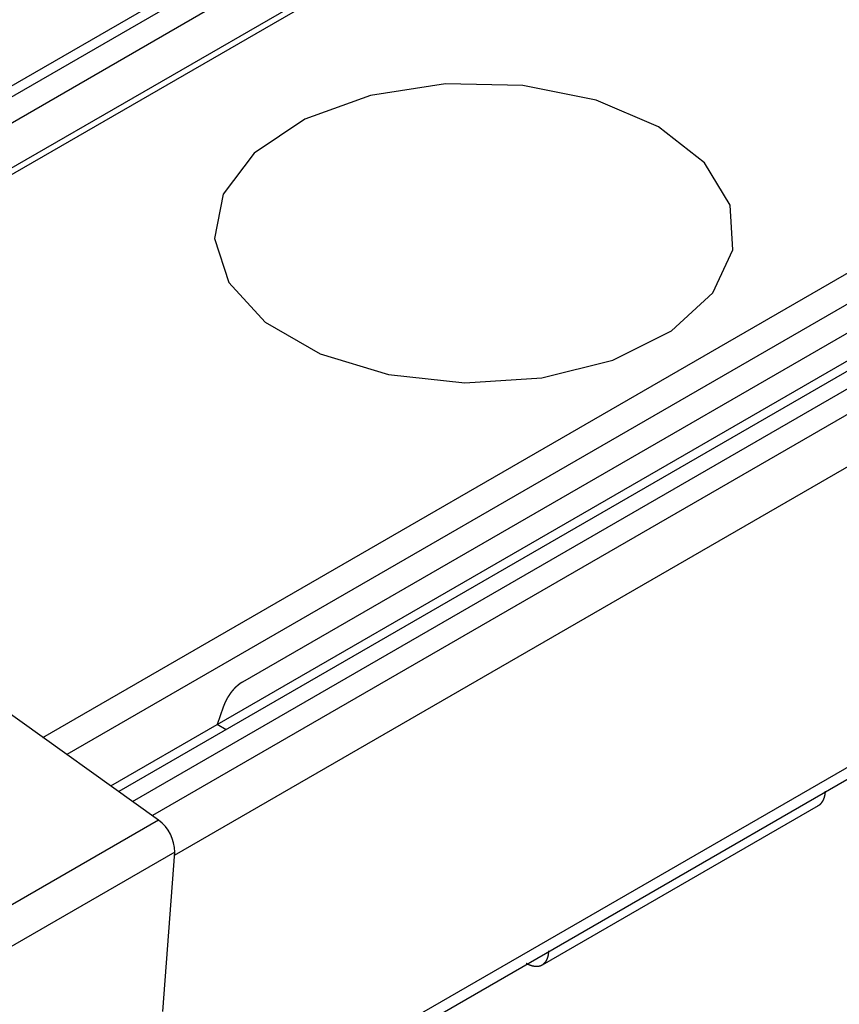
# Model space of a CAD drawing. Extents: x -134 to 122, y -75 to 91.
# Drawn here: x 73 to 80, y 42 to 49 of the extents above; entities that cross this region are included whole.
import ezdxf

# ---------------------------------------------------------------- set-up
doc = ezdxf.new("R2010")
doc.units = 0
doc.header["$LTSCALE"] = 5.08
doc.layers.get('0').update_dxf_attribs({"linetype": 'CONTINUOUS'})
doc.layers.add('__', color=7, linetype='CONTINUOUS')

# ---------------------------------------------------------------- blocks, each defined once
blk = doc.blocks.new('*U0')
at = {"color": 7, "linetype": 'CONTINUOUS'}
for p, q in [((78.8061, 51.1776), (69.6542, 45.8956)), ((78.85, 51.1522), (69.7041, 45.8737)), ((69.3114, 46.046), (77.9789, 51.0484)), ((77.1517, 50.8539), (69.0329, 46.1682)), ((77.2766, 50.8415), (69.1161, 46.1317)), ((73.5653, 43.6358), (82.7194, 48.919)), ((82.9259, 48.7998), (73.7497, 43.5038)), ((83.0152, 48.6297), (75.0994, 44.0612)), ((74.9045, 43.7339), (83.0217, 48.4187)), ((82.7641, 48.191), (74.1484, 43.2186)), ((74.253, 43.1437), (82.964, 48.1713)), ((82.6056, 47.7659), (74.4066, 43.0339)), ((74.5764, 42.7296), (82.7823, 47.4657)), ((82.8384, 45.1875), (74.5621, 40.4109)), ((74.5681, 40.3238), (82.7867, 45.0671)), ((74.454, 43), (72.3568, 44.5004)), ((74.9509, 43.8681), (74.9045, 43.7339)), ((74.0874, 43.2623), (74.9045, 43.7339)), ((74.9729, 43.6944), (74.9045, 43.7339)), ((77.4052, 41.8869), (79.5283, 43.1123)), ((74.454, 43), (70.9184, 40.9595)), ((74.5781, 42.7528), (71.0426, 40.7123)), ((74.4869, 41.5277), (74.5781, 42.7528))]:
    blk.add_line(p, q, dxfattribs=at)
blk.add_lwpolyline([(78.2975, 48.3312), (77.8178, 48.5355), (77.2551, 48.6492), (76.6593, 48.662), (76.0835, 48.573), (75.5787, 48.3899), (75.1898, 48.1291), (74.9514, 47.8138), (74.8847, 47.4718), (74.9955, 47.1338), (75.2741, 46.8296), (75.6956, 46.5863), (76.2227, 46.4255), (76.8085, 46.3615), (77.4009, 46.4), (77.9473, 46.5376), (78.3992, 46.7621), (78.7164, 47.0534), (78.8707, 47.3858), (78.8484, 47.7296), (78.6515, 48.0544), (78.2975, 48.3312)], dxfattribs=at)
at = {"color": 7, "linetype": 'CONTINUOUS', "flags": 128}
for points in [[(75.0994, 44.0612), (75.0983, 44.0606), (75.0978, 44.0602), (75.0972, 44.0599), (75.0967, 44.0596), (75.0962, 44.0593), (75.0956, 44.059), (75.0951, 44.0586), (75.0945, 44.0583), (75.094, 44.058), (75.0935, 44.0577), (75.093, 44.0573), (75.0924, 44.057), (75.0919, 44.0567), (75.0914, 44.0564), (75.0909, 44.056), (75.0904, 44.0557), (75.0899, 44.0554), (75.0893, 44.0551), (75.0888, 44.0547), (75.0883, 44.0544), (75.0878, 44.0541), (75.0873, 44.0538), (75.0868, 44.0534), (75.0863, 44.0531), (75.0858, 44.0528), (75.0854, 44.0525), (75.0849, 44.0521), (75.0844, 44.0518), (75.0839, 44.0515), (75.0834, 44.0512), (75.0829, 44.0509), (75.0825, 44.0505), (75.082, 44.0502), (75.0815, 44.0499), (75.0811, 44.0496), (75.0806, 44.0492), (75.0801, 44.0489), (75.0797, 44.0486), (75.0792, 44.0483), (75.0788, 44.0479), (75.0783, 44.0476), (75.0779, 44.0473), (75.0774, 44.047), (75.077, 44.0466), (75.0765, 44.0463), (75.0761, 44.046), (75.0757, 44.0457), (75.0752, 44.0453), (75.0748, 44.045), (75.0744, 44.0447), (75.0739, 44.0444), (75.0735, 44.0441), (75.0731, 44.0437), (75.0727, 44.0434), (75.0722, 44.0431), (75.0718, 44.0428), (75.0714, 44.0424), (75.071, 44.0421), (75.0706, 44.0418), (75.0702, 44.0415), (75.0698, 44.0411), (75.0694, 44.0408), (75.069, 44.0405), (75.0686, 44.0402), (75.0682, 44.0398), (75.0678, 44.0395), (75.0674, 44.0392), (75.067, 44.0389), (75.0667, 44.0385), (75.0663, 44.0382), (75.0659, 44.0379), (75.0655, 44.0376), (75.0651, 44.0373), (75.0647, 44.0369), (75.0644, 44.0366), (75.064, 44.0363), (75.0636, 44.036), (75.0632, 44.0357), (75.0628, 44.0353), (75.0625, 44.035), (75.0621, 44.0347), (75.0617, 44.0344), (75.0613, 44.0341), (75.061, 44.0337), (75.0606, 44.0334), (75.0602, 44.0331), (75.0599, 44.0328), (75.0595, 44.0325), (75.0591, 44.0321), (75.0588, 44.0318), (75.0584, 44.0315), (75.0581, 44.0312), (75.0577, 44.0309), (75.0573, 44.0306), (75.057, 44.0302), (75.0566, 44.0299), (75.0563, 44.0296), (75.0559, 44.0293), (75.0555, 44.029), (75.0552, 44.0287), (75.0548, 44.0284), (75.0545, 44.028), (75.0541, 44.0277), (75.0538, 44.0274), (75.0534, 44.0271), (75.0531, 44.0268), (75.0528, 44.0265), (75.0524, 44.0262), (75.0521, 44.0258), (75.0517, 44.0255), (75.0514, 44.0252), (75.051, 44.0249), (75.0507, 44.0246), (75.0504, 44.0243), (75.05, 44.024), (75.0497, 44.0237), (75.0494, 44.0234), (75.049, 44.023), (75.0487, 44.0227), (75.0484, 44.0224), (75.048, 44.0221), (75.0477, 44.0218), (75.0474, 44.0215), (75.0471, 44.0212), (75.0467, 44.0209), (75.0464, 44.0206), (75.0461, 44.0203), (75.0458, 44.02), (75.0454, 44.0196), (75.0451, 44.0193), (75.0448, 44.019), (75.0445, 44.0187), (75.0441, 44.0184), (75.0438, 44.0181), (75.0435, 44.0177), (75.0432, 44.0174), (75.0428, 44.0171), (75.0425, 44.0168), (75.0422, 44.0164), (75.0418, 44.0161), (75.0415, 44.0157), (75.0411, 44.0154), (75.0408, 44.0151), (75.0405, 44.0147), (75.0401, 44.0143), (75.0398, 44.014), (75.0394, 44.0136), (75.0391, 44.0133), (75.0387, 44.0129), (75.0384, 44.0125), (75.038, 44.0122), (75.0376, 44.0118), (75.0373, 44.0114), (75.0369, 44.011), (75.0366, 44.0106), (75.0362, 44.0103), (75.0358, 44.0099), (75.0355, 44.0095), (75.0351, 44.0091), (75.0347, 44.0087), (75.0344, 44.0083), (75.034, 44.0079), (75.0336, 44.0075), (75.0332, 44.0071), (75.0329, 44.0066), (75.0325, 44.0062), (75.0321, 44.0058), (75.0317, 44.0054), (75.0313, 44.005), (75.0309, 44.0045), (75.0306, 44.0041), (75.0302, 44.0037), (75.0298, 44.0032), (75.0294, 44.0028), (75.029, 44.0023), (75.0286, 44.0019), (75.0282, 44.0014), (75.0278, 44.001), (75.0274, 44.0005), (75.027, 44.0001), (75.0266, 43.9996), (75.0262, 43.9991), (75.0258, 43.9987), (75.0254, 43.9982), (75.025, 43.9977), (75.0245, 43.9972), (75.0241, 43.9968), (75.0237, 43.9963), (75.0233, 43.9958), (75.0229, 43.9953), (75.0225, 43.9948), (75.022, 43.9943), (75.0216, 43.9938), (75.0212, 43.9933), (75.0208, 43.9928), (75.0203, 43.9923), (75.0199, 43.9918), (75.0195, 43.9913), (75.0191, 43.9908), (75.0186, 43.9903), (75.0182, 43.9897), (75.0178, 43.9892), (75.0174, 43.9887), (75.0169, 43.9882), (75.0165, 43.9877), (75.0161, 43.9871), (75.0157, 43.9866), (75.0152, 43.9861), (75.0148, 43.9855), (75.0144, 43.985), (75.014, 43.9844), (75.0136, 43.9839), (75.0131, 43.9834), (75.0127, 43.9828), (75.0123, 43.9823), (75.0119, 43.9817), (75.0114, 43.9812), (75.011, 43.9806), (75.0106, 43.98), (75.0102, 43.9795), (75.0097, 43.9789), (75.0093, 43.9784), (75.0089, 43.9778), (75.0085, 43.9772), (75.008, 43.9766), (75.0076, 43.9761), (75.0072, 43.9755), (75.0068, 43.9749), (75.0064, 43.9743), (75.0059, 43.9737), (75.0055, 43.9732), (75.0051, 43.9726), (75.0047, 43.972), (75.0042, 43.9714), (75.0038, 43.9708), (75.0034, 43.9702), (75.003, 43.9696), (75.0026, 43.969), (75.0021, 43.9684), (75.0017, 43.9678), (75.0013, 43.9672), (75.0009, 43.9665), (75.0004, 43.9659), (75, 43.9653), (74.9996, 43.9647), (74.9992, 43.9641), (74.9987, 43.9634), (74.9983, 43.9628), (74.9979, 43.9622), (74.9975, 43.9616), (74.9971, 43.9609), (74.9966, 43.9603), (74.9962, 43.9597), (74.9958, 43.959), (74.9954, 43.9584), (74.995, 43.9577), (74.9945, 43.9571), (74.9941, 43.9564), (74.9937, 43.9558), (74.9933, 43.9551), (74.9929, 43.9545), (74.9924, 43.9538), (74.992, 43.9532), (74.9916, 43.9525), (74.9912, 43.9519), (74.9908, 43.9512), (74.9904, 43.9506), (74.99, 43.9499), (74.9896, 43.9493), (74.9892, 43.9486), (74.9888, 43.9479), (74.9884, 43.9473), (74.988, 43.9466), (74.9876, 43.946), (74.9872, 43.9453), (74.9868, 43.9447), (74.9864, 43.944), (74.986, 43.9433), (74.9856, 43.9427), (74.9852, 43.942), (74.9848, 43.9414), (74.9844, 43.9407), (74.984, 43.94), (74.9836, 43.9394), (74.9832, 43.9387), (74.9829, 43.938), (74.9825, 43.9374), (74.9821, 43.9367), (74.9817, 43.936), (74.9813, 43.9354), (74.981, 43.9347), (74.9806, 43.934), (74.9802, 43.9334), (74.9798, 43.9327), (74.9795, 43.932), (74.9791, 43.9314), (74.9787, 43.9307), (74.9784, 43.93), (74.978, 43.9294), (74.9776, 43.9287), (74.9773, 43.928), (74.9769, 43.9273), (74.9765, 43.9267), (74.9762, 43.926), (74.9758, 43.9253), (74.9755, 43.9246), (74.9751, 43.924), (74.9748, 43.9233), (74.9744, 43.9226), (74.9741, 43.9219), (74.9737, 43.9212), (74.9734, 43.9206), (74.973, 43.9199), (74.9727, 43.9192), (74.9723, 43.9185), (74.972, 43.9178), (74.9716, 43.9172), (74.9713, 43.9165), (74.971, 43.9158), (74.9706, 43.9151), (74.9703, 43.9144), (74.9699, 43.9137), (74.9696, 43.9131), (74.9693, 43.9124), (74.9689, 43.9117), (74.9686, 43.911), (74.9683, 43.9103), (74.968, 43.9096), (74.9676, 43.9089), (74.9673, 43.9082), (74.967, 43.9076), (74.9667, 43.9069), (74.9663, 43.9062), (74.966, 43.9055), (74.9657, 43.9048), (74.9654, 43.9041), (74.9651, 43.9034), (74.9648, 43.9027), (74.9644, 43.902), (74.9641, 43.9013), (74.9638, 43.9006), (74.9635, 43.8999), (74.9632, 43.8992), (74.9629, 43.8985), (74.9626, 43.8978), (74.9623, 43.8971), (74.962, 43.8964), (74.9617, 43.8957), (74.9614, 43.895), (74.9611, 43.8943), (74.9608, 43.8936), (74.9605, 43.8929), (74.9602, 43.8922), (74.9599, 43.8915), (74.9596, 43.8908), (74.9593, 43.8901), (74.959, 43.8894), (74.9587, 43.8887), (74.9584, 43.888), (74.9581, 43.8873), (74.9579, 43.8866), (74.9576, 43.8859), (74.9573, 43.8852), (74.957, 43.8844), (74.9567, 43.8837), (74.9564, 43.883), (74.9562, 43.8823), (74.9559, 43.8816), (74.9556, 43.8809), (74.9553, 43.8802), (74.9551, 43.8795), (74.9548, 43.8787), (74.9545, 43.878), (74.9543, 43.8773), (74.954, 43.8766), (74.9537, 43.8759), (74.9535, 43.8752), (74.9532, 43.8744), (74.9529, 43.8737), (74.9527, 43.873), (74.9524, 43.8723), (74.9521, 43.8716), (74.9519, 43.8709), (74.9516, 43.8701), (74.9514, 43.8694), (74.9514, 43.8694), (74.9509, 43.8681)], [(79.5283, 43.1123), (79.5287, 43.1125), (79.5291, 43.1127), (79.5295, 43.113), (79.5299, 43.1132), (79.5302, 43.1134), (79.5306, 43.1137), (79.531, 43.1139), (79.5314, 43.1141), (79.5317, 43.1144), (79.5321, 43.1146), (79.5325, 43.1148), (79.5328, 43.1151), (79.5332, 43.1153), (79.5336, 43.1155), (79.5339, 43.1158), (79.5343, 43.116), (79.5346, 43.1163), (79.535, 43.1165), (79.5353, 43.1167), (79.5357, 43.117), (79.536, 43.1172), (79.5364, 43.1175), (79.5367, 43.1177), (79.537, 43.118), (79.5374, 43.1182), (79.5377, 43.1185), (79.538, 43.1187), (79.5384, 43.119), (79.5387, 43.1192), (79.539, 43.1195), (79.5393, 43.1197), (79.5396, 43.12), (79.54, 43.1202), (79.5403, 43.1205), (79.5406, 43.1207), (79.5409, 43.121), (79.5412, 43.1212), (79.5415, 43.1215), (79.5418, 43.1217), (79.5421, 43.122), (79.5424, 43.1222), (79.5427, 43.1225), (79.543, 43.1228), (79.5433, 43.123), (79.5436, 43.1233), (79.5439, 43.1235), (79.5441, 43.1238), (79.5444, 43.1241), (79.5447, 43.1243), (79.545, 43.1246), (79.5453, 43.1249), (79.5455, 43.1251), (79.5458, 43.1254), (79.5461, 43.1256), (79.5463, 43.1259), (79.5466, 43.1262), (79.5468, 43.1265), (79.5471, 43.1267), (79.5474, 43.127), (79.5476, 43.1273), (79.5479, 43.1275), (79.5481, 43.1278), (79.5484, 43.1281), (79.5486, 43.1284), (79.5488, 43.1286), (79.5491, 43.1289), (79.5493, 43.1292), (79.5496, 43.1294), (79.5498, 43.1297), (79.55, 43.13), (79.5503, 43.1303), (79.5505, 43.1305), (79.5507, 43.1308), (79.551, 43.1311), (79.5512, 43.1313), (79.5514, 43.1316), (79.5516, 43.1319), (79.5518, 43.1321), (79.5521, 43.1324), (79.5523, 43.1327), (79.5525, 43.1329), (79.5527, 43.1332), (79.5529, 43.1335), (79.5532, 43.1337), (79.5534, 43.134), (79.5536, 43.1343), (79.5538, 43.1345), (79.554, 43.1348), (79.5542, 43.135), (79.5544, 43.1353), (79.5546, 43.1356), (79.5548, 43.1358), (79.555, 43.1361), (79.5552, 43.1363), (79.5554, 43.1366), (79.5556, 43.1369), (79.5558, 43.1371), (79.556, 43.1374), (79.5562, 43.1376), (79.5564, 43.1379), (79.5566, 43.1381), (79.5567, 43.1384), (79.5569, 43.1386), (79.5571, 43.1389), (79.5573, 43.1391), (79.5575, 43.1394), (79.5576, 43.1396), (79.5578, 43.1399), (79.558, 43.1401), (79.5582, 43.1404), (79.5584, 43.1406), (79.5585, 43.1409), (79.5587, 43.1411), (79.5589, 43.1414), (79.559, 43.1416), (79.5592, 43.1419), (79.5594, 43.1421), (79.5595, 43.1424), (79.5597, 43.1426), (79.5598, 43.1429), (79.56, 43.1431), (79.5602, 43.1433), (79.5603, 43.1436), (79.5605, 43.1438), (79.5606, 43.1441), (79.5608, 43.1443), (79.5609, 43.1445), (79.5611, 43.1448), (79.5612, 43.145), (79.5614, 43.1453), (79.5615, 43.1455), (79.5617, 43.1457), (79.5618, 43.146), (79.562, 43.1462), (79.5621, 43.1465), (79.5622, 43.1467), (79.5624, 43.1469), (79.5625, 43.1472), (79.5627, 43.1474), (79.5628, 43.1477), (79.5629, 43.1479), (79.5631, 43.1482), (79.5632, 43.1484), (79.5634, 43.1487), (79.5635, 43.1489), (79.5636, 43.1492), (79.5638, 43.1494), (79.5639, 43.1497), (79.5641, 43.1499), (79.5642, 43.1501), (79.5643, 43.1504), (79.5645, 43.1507), (79.5646, 43.1509), (79.5647, 43.1512), (79.5649, 43.1514), (79.565, 43.1517), (79.5651, 43.1519), (79.5653, 43.1522), (79.5654, 43.1524), (79.5655, 43.1527), (79.5657, 43.1529), (79.5658, 43.1532), (79.5659, 43.1534), (79.566, 43.1537), (79.5662, 43.154), (79.5663, 43.1542), (79.5664, 43.1545), (79.5666, 43.1547), (79.5667, 43.155), (79.5668, 43.1553), (79.5669, 43.1555), (79.5671, 43.1558), (79.5672, 43.156), (79.5673, 43.1563), (79.5674, 43.1566), (79.5676, 43.1568), (79.5677, 43.1571), (79.5678, 43.1574), (79.5679, 43.1576), (79.5681, 43.1579), (79.5682, 43.1582), (79.5683, 43.1584), (79.5684, 43.1587), (79.5685, 43.159), (79.5687, 43.1592), (79.5688, 43.1595), (79.5689, 43.1598), (79.569, 43.16), (79.5691, 43.1603), (79.5692, 43.1606), (79.5694, 43.1608), (79.5695, 43.1611), (79.5696, 43.1614), (79.5697, 43.1617), (79.5698, 43.1619), (79.5699, 43.1622), (79.57, 43.1625), (79.5702, 43.1628), (79.5703, 43.163), (79.5704, 43.1633), (79.5705, 43.1636), (79.5706, 43.1639), (79.5707, 43.1641), (79.5708, 43.1644), (79.5709, 43.1647), (79.571, 43.165), (79.5712, 43.1653), (79.5713, 43.1655), (79.5714, 43.1658), (79.5715, 43.1661), (79.5716, 43.1664), (79.5717, 43.1667), (79.5718, 43.1669), (79.5719, 43.1672), (79.572, 43.1675), (79.5721, 43.1678), (79.5722, 43.1681), (79.5723, 43.1684), (79.5724, 43.1686), (79.5725, 43.1689), (79.5726, 43.1692), (79.5727, 43.1695), (79.5728, 43.1698), (79.5729, 43.1701), (79.573, 43.1704), (79.5731, 43.1707), (79.5732, 43.1709), (79.5733, 43.1712), (79.5734, 43.1715), (79.5735, 43.1718), (79.5736, 43.1721), (79.5737, 43.1724), (79.5738, 43.1727), (79.5739, 43.173), (79.574, 43.1733), (79.5741, 43.1736), (79.5742, 43.1739), (79.5742, 43.1741), (79.5743, 43.1744), (79.5744, 43.1747), (79.5745, 43.175), (79.5746, 43.1753), (79.5747, 43.1756), (79.5748, 43.1759), (79.5749, 43.1762), (79.575, 43.1765), (79.575, 43.1768), (79.5751, 43.1771), (79.5752, 43.1774), (79.5753, 43.1777), (79.5754, 43.178), (79.5755, 43.1783), (79.5756, 43.1786), (79.5756, 43.1789), (79.5757, 43.1792), (79.5758, 43.1795), (79.5759, 43.1798), (79.576, 43.1801), (79.5761, 43.1804), (79.5761, 43.1807), (79.5762, 43.181), (79.5763, 43.1813), (79.5764, 43.1816), (79.5765, 43.1819), (79.5765, 43.1822), (79.5766, 43.1826), (79.5767, 43.1829), (79.5768, 43.1832), (79.5768, 43.1835), (79.5769, 43.1838), (79.577, 43.1841), (79.5771, 43.1844), (79.5771, 43.1847), (79.5772, 43.185), (79.5773, 43.1853), (79.5774, 43.1856), (79.5774, 43.1859), (79.5775, 43.1862), (79.5776, 43.1866), (79.5776, 43.1869), (79.5777, 43.1872), (79.5778, 43.1875), (79.5778, 43.1878), (79.5779, 43.1881), (79.578, 43.1884), (79.578, 43.1887), (79.5781, 43.1891), (79.5782, 43.1894), (79.5782, 43.1897), (79.5783, 43.19), (79.5784, 43.1903), (79.5784, 43.1906), (79.5785, 43.1909), (79.5786, 43.1913), (79.5786, 43.1916), (79.5787, 43.1919), (79.5787, 43.1922), (79.5788, 43.1925), (79.5789, 43.1928), (79.5789, 43.1932), (79.579, 43.1935), (79.579, 43.1938), (79.5791, 43.1941), (79.5792, 43.1944), (79.5792, 43.1948), (79.5793, 43.1951), (79.5793, 43.1954), (79.5794, 43.1957), (79.5794, 43.196), (79.5795, 43.1964), (79.5795, 43.1967), (79.5796, 43.197), (79.5797, 43.1973), (79.5797, 43.1977), (79.5798, 43.198), (79.5798, 43.1983), (79.5799, 43.1986), (79.5799, 43.1989), (79.58, 43.1993), (79.58, 43.1996), (79.5801, 43.1999), (79.5801, 43.2002), (79.5802, 43.2006), (79.5802, 43.2009), (79.5802, 43.2012), (79.5803, 43.2016), (79.5803, 43.2019), (79.5804, 43.2022), (79.5804, 43.2025), (79.5805, 43.2029), (79.5805, 43.2032), (79.5806, 43.2035), (79.5806, 43.2039), (79.5806, 43.2042), (79.5807, 43.2045), (79.5807, 43.2049), (79.5808, 43.2052), (79.5808, 43.2055), (79.5808, 43.2059), (79.5809, 43.2062), (79.5809, 43.2066), (79.581, 43.2069), (79.581, 43.2072), (79.581, 43.2076), (79.5811, 43.2079), (79.5811, 43.2083), (79.5811, 43.2086), (79.5812, 43.2089), (79.5812, 43.2093), (79.5812, 43.2096), (79.5813, 43.21), (79.5813, 43.2103), (79.5813, 43.2106), (79.5814, 43.211), (79.5814, 43.2113), (79.5814, 43.2117), (79.5815, 43.212), (79.5815, 43.2124), (79.5815, 43.2127), (79.5815, 43.2131), (79.5816, 43.2134), (79.5816, 43.2138), (79.5816, 43.2141), (79.5817, 43.2145), (79.5817, 43.2148), (79.5817, 43.2152), (79.5817, 43.2155), (79.5818, 43.2159), (79.5818, 43.2162), (79.5818, 43.2166), (79.5818, 43.2169), (79.5819, 43.2173), (79.5819, 43.2177), (79.5819, 43.218), (79.5819, 43.2184), (79.5819, 43.2187), (79.582, 43.2191), (79.582, 43.2194), (79.582, 43.2198), (79.582, 43.2202), (79.582, 43.2205), (79.5821, 43.2209), (79.5821, 43.2213), (79.5821, 43.2216), (79.5821, 43.222), (79.5821, 43.222), (79.5821, 43.2227)], [(77.2811, 41.8998), (77.2826, 41.8989), (77.283, 41.8987), (77.2834, 41.8985), (77.2838, 41.8982), (77.2842, 41.898), (77.2846, 41.8978), (77.285, 41.8976), (77.2855, 41.8973), (77.2859, 41.8971), (77.2863, 41.8969), (77.2867, 41.8967), (77.2871, 41.8965), (77.2875, 41.8962), (77.2879, 41.896), (77.2883, 41.8958), (77.2887, 41.8956), (77.2892, 41.8954), (77.2896, 41.8952), (77.29, 41.8949), (77.2904, 41.8947), (77.2908, 41.8945), (77.2912, 41.8943), (77.2916, 41.8941), (77.292, 41.8939), (77.2924, 41.8937), (77.2928, 41.8935), (77.2932, 41.8933), (77.2936, 41.8931), (77.294, 41.8929), (77.2944, 41.8927), (77.2948, 41.8925), (77.2952, 41.8923), (77.2956, 41.8921), (77.296, 41.8919), (77.2964, 41.8917), (77.2968, 41.8915), (77.2972, 41.8913), (77.2976, 41.8912), (77.298, 41.891), (77.2984, 41.8908), (77.2988, 41.8906), (77.2992, 41.8904), (77.2996, 41.8902), (77.3, 41.8901), (77.3004, 41.8899), (77.3008, 41.8897), (77.3012, 41.8895), (77.3016, 41.8893), (77.302, 41.8892), (77.3023, 41.889), (77.3027, 41.8888), (77.3031, 41.8887), (77.3035, 41.8885), (77.3039, 41.8883), (77.3043, 41.8881), (77.3047, 41.888), (77.3051, 41.8878), (77.3055, 41.8877), (77.3058, 41.8875), (77.3062, 41.8873), (77.3066, 41.8872), (77.307, 41.887), (77.3074, 41.8869), (77.3078, 41.8867), (77.3082, 41.8865), (77.3085, 41.8864), (77.3089, 41.8862), (77.3093, 41.8861), (77.3097, 41.8859), (77.3101, 41.8858), (77.3105, 41.8856), (77.3108, 41.8855), (77.3112, 41.8853), (77.3116, 41.8852), (77.312, 41.885), (77.3124, 41.8849), (77.3128, 41.8848), (77.3131, 41.8846), (77.3135, 41.8845), (77.3139, 41.8843), (77.3143, 41.8842), (77.3147, 41.8841), (77.3151, 41.8839), (77.3154, 41.8838), (77.3158, 41.8837), (77.3162, 41.8835), (77.3166, 41.8834), (77.317, 41.8833), (77.3174, 41.8831), (77.3178, 41.883), (77.3181, 41.8829), (77.3185, 41.8827), (77.3189, 41.8826), (77.3193, 41.8825), (77.3197, 41.8824), (77.3201, 41.8823), (77.3204, 41.8821), (77.3208, 41.882), (77.3212, 41.8819), (77.3216, 41.8818), (77.322, 41.8817), (77.3224, 41.8815), (77.3228, 41.8814), (77.3231, 41.8813), (77.3235, 41.8812), (77.3239, 41.8811), (77.3243, 41.881), (77.3247, 41.8809), (77.3251, 41.8807), (77.3254, 41.8806), (77.3258, 41.8805), (77.3262, 41.8804), (77.3266, 41.8803), (77.327, 41.8802), (77.3274, 41.8801), (77.3278, 41.88), (77.3281, 41.8799), (77.3285, 41.8798), (77.3289, 41.8797), (77.3293, 41.8796), (77.3297, 41.8795), (77.3301, 41.8794), (77.3305, 41.8793), (77.3308, 41.8792), (77.3312, 41.8791), (77.3316, 41.879), (77.332, 41.879), (77.3324, 41.8789), (77.3328, 41.8788), (77.3332, 41.8787), (77.3335, 41.8786), (77.3339, 41.8785), (77.3343, 41.8784), (77.3347, 41.8783), (77.3351, 41.8783), (77.3355, 41.8782), (77.3358, 41.8781), (77.3362, 41.878), (77.3366, 41.878), (77.337, 41.8779), (77.3374, 41.8778), (77.3378, 41.8777), (77.3381, 41.8777), (77.3385, 41.8776), (77.3389, 41.8775), (77.3393, 41.8774), (77.3397, 41.8774), (77.3401, 41.8773), (77.3404, 41.8772), (77.3408, 41.8772), (77.3412, 41.8771), (77.3416, 41.8771), (77.342, 41.877), (77.3423, 41.8769), (77.3427, 41.8769), (77.3431, 41.8768), (77.3435, 41.8768), (77.3439, 41.8767), (77.3442, 41.8767), (77.3446, 41.8766), (77.345, 41.8766), (77.3454, 41.8765), (77.3458, 41.8765), (77.3461, 41.8764), (77.3465, 41.8764), (77.3469, 41.8763), (77.3473, 41.8763), (77.3477, 41.8762), (77.348, 41.8762), (77.3484, 41.8762), (77.3488, 41.8761), (77.3492, 41.8761), (77.3495, 41.8761), (77.3499, 41.876), (77.3503, 41.876), (77.3507, 41.8759), (77.3511, 41.8759), (77.3514, 41.8759), (77.3518, 41.8759), (77.3522, 41.8758), (77.3526, 41.8758), (77.3529, 41.8758), (77.3533, 41.8758), (77.3537, 41.8757), (77.3541, 41.8757), (77.3544, 41.8757), (77.3548, 41.8757), (77.3552, 41.8757), (77.3556, 41.8756), (77.3559, 41.8756), (77.3563, 41.8756), (77.3567, 41.8756), (77.3571, 41.8756), (77.3574, 41.8756), (77.3578, 41.8756), (77.3582, 41.8755), (77.3586, 41.8755), (77.3589, 41.8755), (77.3593, 41.8755), (77.3597, 41.8755), (77.36, 41.8755), (77.3604, 41.8755), (77.3608, 41.8755), (77.3611, 41.8755), (77.3615, 41.8755), (77.3619, 41.8755), (77.3623, 41.8755), (77.3626, 41.8755), (77.363, 41.8756), (77.3634, 41.8756), (77.3637, 41.8756), (77.3641, 41.8756), (77.3645, 41.8756), (77.3648, 41.8756), (77.3652, 41.8756), (77.3656, 41.8757), (77.3659, 41.8757), (77.3663, 41.8757), (77.3666, 41.8757), (77.367, 41.8757), (77.3674, 41.8758), (77.3677, 41.8758), (77.3681, 41.8758), (77.3685, 41.8758), (77.3688, 41.8759), (77.3692, 41.8759), (77.3695, 41.8759), (77.3699, 41.876), (77.3703, 41.876), (77.3706, 41.876), (77.371, 41.8761), (77.3713, 41.8761), (77.3717, 41.8762), (77.372, 41.8762), (77.3724, 41.8762), (77.3728, 41.8763), (77.3731, 41.8763), (77.3735, 41.8764), (77.3738, 41.8764), (77.3742, 41.8765), (77.3745, 41.8765), (77.3749, 41.8766), (77.3752, 41.8766), (77.3756, 41.8767), (77.376, 41.8767), (77.3763, 41.8768), (77.3767, 41.8768), (77.377, 41.8769), (77.3774, 41.877), (77.3777, 41.877), (77.3781, 41.8771), (77.3784, 41.8771), (77.3788, 41.8772), (77.3791, 41.8773), (77.3795, 41.8773), (77.3798, 41.8774), (77.3802, 41.8775), (77.3805, 41.8776), (77.3808, 41.8776), (77.3812, 41.8777), (77.3815, 41.8778), (77.3819, 41.8779), (77.3822, 41.8779), (77.3826, 41.878), (77.3829, 41.8781), (77.3833, 41.8782), (77.3836, 41.8783), (77.3839, 41.8784), (77.3843, 41.8784), (77.3846, 41.8785), (77.385, 41.8786), (77.3853, 41.8787), (77.3856, 41.8788), (77.386, 41.8789), (77.3863, 41.879), (77.3866, 41.8791), (77.387, 41.8792), (77.3873, 41.8793), (77.3877, 41.8794), (77.388, 41.8795), (77.3883, 41.8796), (77.3887, 41.8797), (77.389, 41.8798), (77.3893, 41.8799), (77.3896, 41.88), (77.39, 41.8801), (77.3903, 41.8802), (77.3906, 41.8803), (77.391, 41.8804), (77.3913, 41.8806), (77.3916, 41.8807), (77.3919, 41.8808), (77.3923, 41.8809), (77.3926, 41.881), (77.3929, 41.8811), (77.3932, 41.8813), (77.3936, 41.8814), (77.3939, 41.8815), (77.3942, 41.8816), (77.3945, 41.8818), (77.3949, 41.8819), (77.3952, 41.882), (77.3955, 41.8822), (77.3958, 41.8823), (77.3961, 41.8824), (77.3964, 41.8826), (77.3968, 41.8827), (77.3971, 41.8828), (77.3974, 41.883), (77.3977, 41.8831), (77.398, 41.8833), (77.3983, 41.8834), (77.3987, 41.8835), (77.399, 41.8837), (77.3993, 41.8838), (77.3996, 41.884), (77.3999, 41.8841), (77.4002, 41.8843), (77.4005, 41.8844), (77.4008, 41.8846), (77.4011, 41.8847), (77.4014, 41.8849), (77.4017, 41.8851), (77.4021, 41.8852), (77.4024, 41.8854), (77.4027, 41.8855), (77.403, 41.8857), (77.4033, 41.8859), (77.4036, 41.886), (77.4039, 41.8862), (77.4042, 41.8864), (77.4045, 41.8865), (77.4048, 41.8867), (77.4051, 41.8869), (77.4054, 41.887), (77.4057, 41.8872), (77.406, 41.8874), (77.4063, 41.8876), (77.4065, 41.8877), (77.4068, 41.8879), (77.4071, 41.8881), (77.4074, 41.8883), (77.4077, 41.8885), (77.408, 41.8886), (77.4083, 41.8888), (77.4086, 41.889), (77.4089, 41.8892), (77.4092, 41.8894), (77.4094, 41.8896), (77.4097, 41.8898), (77.41, 41.89), (77.4103, 41.8901), (77.4106, 41.8903), (77.4109, 41.8905), (77.4111, 41.8907), (77.4114, 41.8909), (77.4117, 41.8911), (77.412, 41.8913), (77.4123, 41.8915), (77.4125, 41.8917), (77.4128, 41.8919), (77.4131, 41.8921), (77.4134, 41.8923), (77.4136, 41.8926), (77.4139, 41.8928), (77.4142, 41.893), (77.4145, 41.8932), (77.4147, 41.8934), (77.415, 41.8936), (77.4153, 41.8938), (77.4155, 41.894), (77.4158, 41.8943), (77.4161, 41.8945), (77.4163, 41.8947), (77.4166, 41.8949), (77.4169, 41.8951), (77.4171, 41.8954), (77.4174, 41.8956), (77.4177, 41.8958), (77.4179, 41.896), (77.4182, 41.8963), (77.4184, 41.8965), (77.4187, 41.8967), (77.419, 41.897), (77.4192, 41.8972), (77.4195, 41.8974), (77.4197, 41.8977), (77.42, 41.8979), (77.4202, 41.8981), (77.4205, 41.8984), (77.4207, 41.8986), (77.421, 41.8989), (77.4212, 41.8991), (77.4215, 41.8993), (77.4217, 41.8996), (77.422, 41.8998), (77.4222, 41.9001), (77.4225, 41.9003), (77.4227, 41.9006), (77.423, 41.9008), (77.4232, 41.9011), (77.4234, 41.9013), (77.4237, 41.9016), (77.4239, 41.9018), (77.4242, 41.9021), (77.4244, 41.9023), (77.4246, 41.9026), (77.4249, 41.9029), (77.4251, 41.9031), (77.4253, 41.9034), (77.4256, 41.9036), (77.4258, 41.9039), (77.426, 41.9042), (77.4263, 41.9044), (77.4265, 41.9047), (77.4267, 41.905), (77.427, 41.9052), (77.4272, 41.9055), (77.4274, 41.9058), (77.4276, 41.906), (77.4279, 41.9063), (77.4281, 41.9066), (77.4283, 41.9068), (77.4285, 41.9071), (77.4288, 41.9074), (77.429, 41.9077), (77.4292, 41.908), (77.4294, 41.9082), (77.4296, 41.9085), (77.4298, 41.9088), (77.4301, 41.9091), (77.4303, 41.9094), (77.4305, 41.9096), (77.4307, 41.9099), (77.4309, 41.9102), (77.4311, 41.9105), (77.4313, 41.9108), (77.4315, 41.9111), (77.4317, 41.9114), (77.432, 41.9117), (77.4322, 41.912), (77.4324, 41.9122), (77.4326, 41.9125), (77.4328, 41.9128), (77.433, 41.9131), (77.4332, 41.9134), (77.4334, 41.9137), (77.4336, 41.914), (77.4338, 41.9143), (77.434, 41.9146), (77.4342, 41.9149), (77.4344, 41.9152), (77.4346, 41.9155), (77.4348, 41.9159), (77.435, 41.9162), (77.4351, 41.9165), (77.4353, 41.9168), (77.4355, 41.9171), (77.4357, 41.9174), (77.4359, 41.9177), (77.4361, 41.918), (77.4363, 41.9183), (77.4365, 41.9186), (77.4366, 41.919), (77.4368, 41.9193), (77.437, 41.9196), (77.4372, 41.9199), (77.4374, 41.9202), (77.4376, 41.9205), (77.4377, 41.9209), (77.4379, 41.9212), (77.4381, 41.9215), (77.4383, 41.9218), (77.4384, 41.9221), (77.4386, 41.9225), (77.4388, 41.9228), (77.439, 41.9231), (77.4391, 41.9234), (77.4393, 41.9238), (77.4395, 41.9241), (77.4396, 41.9244), (77.4398, 41.9247), (77.44, 41.9251), (77.4401, 41.9254), (77.4403, 41.9257), (77.4405, 41.9261), (77.4406, 41.9264), (77.4408, 41.9267), (77.4409, 41.9271), (77.4411, 41.9274), (77.4413, 41.9277), (77.4414, 41.9281), (77.4416, 41.9284), (77.4417, 41.9288), (77.4419, 41.9291), (77.442, 41.9294), (77.4422, 41.9298), (77.4423, 41.9301), (77.4425, 41.9305), (77.4426, 41.9308), (77.4428, 41.9312), (77.4429, 41.9315), (77.4431, 41.9318), (77.4432, 41.9322), (77.4434, 41.9325), (77.4435, 41.9329), (77.4437, 41.9332), (77.4438, 41.9336), (77.444, 41.9339), (77.4441, 41.9343), (77.4442, 41.9346), (77.4444, 41.935), (77.4445, 41.9354), (77.4446, 41.9357), (77.4448, 41.9361), (77.4449, 41.9364), (77.445, 41.9368), (77.4452, 41.9371), (77.4453, 41.9375), (77.4454, 41.9379), (77.4456, 41.9382), (77.4457, 41.9386), (77.4458, 41.939), (77.446, 41.9393), (77.4461, 41.9397), (77.4462, 41.9401), (77.4463, 41.9405), (77.4465, 41.9408), (77.4466, 41.9412), (77.4467, 41.9416), (77.4468, 41.942), (77.447, 41.9423), (77.4471, 41.9427), (77.4472, 41.9431), (77.4473, 41.9435), (77.4474, 41.9439), (77.4476, 41.9443), (77.4477, 41.9447), (77.4478, 41.945), (77.4479, 41.9454), (77.448, 41.9458), (77.4481, 41.9462), (77.4483, 41.9466), (77.4484, 41.947), (77.4485, 41.9474), (77.4486, 41.9478), (77.4487, 41.9482), (77.4488, 41.9486), (77.4489, 41.949), (77.449, 41.9494), (77.4491, 41.9498), (77.4492, 41.9502), (77.4493, 41.9506), (77.4495, 41.951), (77.4496, 41.9515), (77.4497, 41.9519), (77.4498, 41.9523), (77.4499, 41.9527), (77.45, 41.9531), (77.4501, 41.9535), (77.4502, 41.954), (77.4503, 41.9544), (77.4504, 41.9548), (77.4505, 41.9552), (77.4506, 41.9556), (77.4506, 41.9561), (77.4507, 41.9565), (77.4508, 41.9569), (77.4509, 41.9574), (77.451, 41.9578), (77.4511, 41.9582), (77.4512, 41.9587), (77.4513, 41.9591), (77.4514, 41.9595), (77.4515, 41.96), (77.4516, 41.9604), (77.4516, 41.9608), (77.4517, 41.9613), (77.4518, 41.9617), (77.4519, 41.9622), (77.452, 41.9626), (77.4521, 41.9631), (77.4521, 41.9635), (77.4522, 41.964), (77.4523, 41.9644), (77.4524, 41.9649), (77.4524, 41.9654), (77.4525, 41.9658), (77.4526, 41.9663), (77.4527, 41.9668), (77.4527, 41.9672), (77.4528, 41.9677), (77.4529, 41.9682), (77.4529, 41.9686), (77.453, 41.9691), (77.4531, 41.9696), (77.4531, 41.9701), (77.4532, 41.9706), (77.4533, 41.971), (77.4533, 41.9715), (77.4534, 41.972), (77.4534, 41.9725), (77.4535, 41.973), (77.4535, 41.9735), (77.4536, 41.974), (77.4537, 41.9745), (77.4537, 41.975), (77.4538, 41.9755), (77.4538, 41.976), (77.4539, 41.9765), (77.4539, 41.977), (77.4539, 41.9775), (77.454, 41.978), (77.454, 41.9786), (77.4541, 41.9791), (77.4541, 41.9796), (77.4542, 41.9801), (77.4542, 41.9806), (77.4542, 41.9812), (77.4543, 41.9817), (77.4543, 41.9822), (77.4543, 41.9827), (77.4544, 41.9833), (77.4544, 41.9838), (77.4544, 41.9844), (77.4545, 41.9849), (77.4545, 41.9854), (77.4545, 41.986), (77.4546, 41.9865), (77.4546, 41.9871), (77.4546, 41.9876), (77.4546, 41.9882), (77.4547, 41.9887), (77.4547, 41.9893), (77.4547, 41.9898), (77.4547, 41.9904), (77.4547, 41.991), (77.4547, 41.9915), (77.4548, 41.9921), (77.4548, 41.9927), (77.4548, 41.9932), (77.4548, 41.9932), (77.4548, 41.9949)]]:
    blk.add_lwpolyline(points, dxfattribs=at)
at = {"color": 7, "linetype": 'CONTINUOUS'}
blk.add_arc((74.2721, 42.7539), 0.306, 359.79053, 53.53173, dxfattribs=at)

msp = doc.modelspace()

# ---------------------------------------------------------------- block references
at = {"layer": '__', "color": 7}
msp.add_blockref('*U0', (0, 0), dxfattribs=at)

doc.saveas('drawing.dxf')
